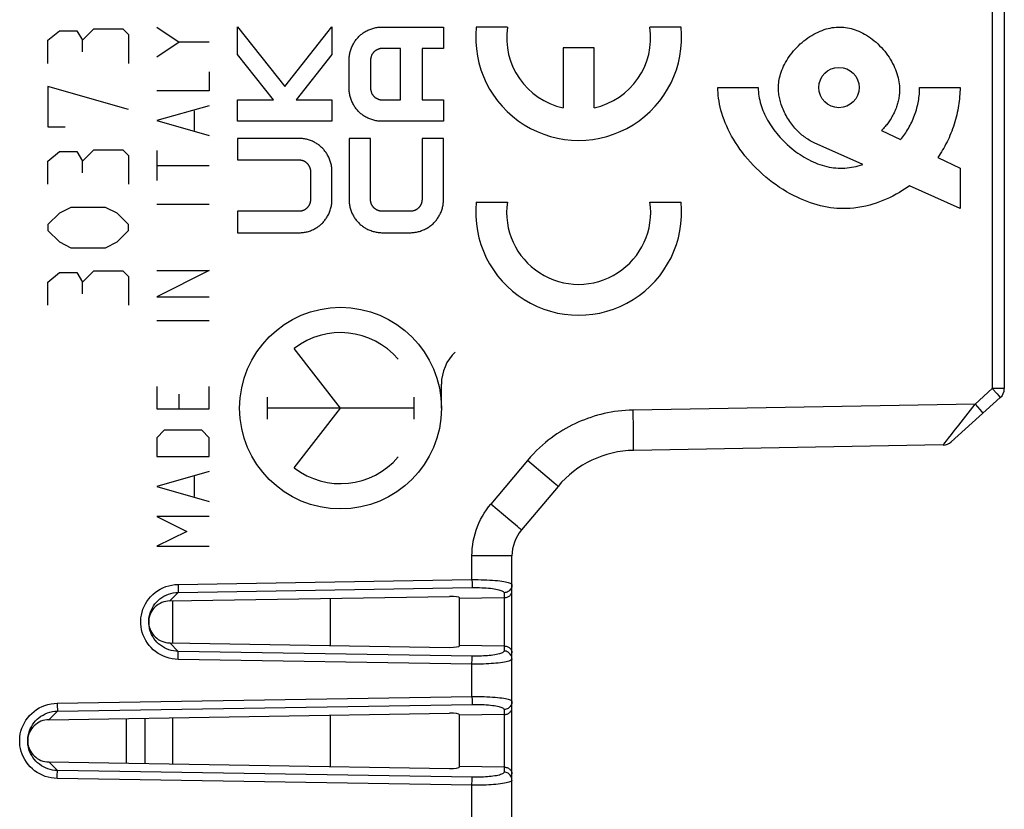
# Model space of a CAD drawing. Units: millimetres. Extents: x -65 to 75, y -26 to 48.
# Drawn here: x -49 to -24, y -3 to 16 of the extents above; entities that cross this region are included whole.
import ezdxf

# ---------------------------------------------------------------- set-up
doc = ezdxf.new("R2010")
doc.units = ezdxf.units.MM
doc.header["$LTSCALE"] = 16.335
doc.layers.get('0').update_dxf_attribs({"linetype": 'CONTINUOUS'})
doc.layers.add('ASSI', color=7, linetype='CONTINUOUS')
doc.layers.add('CURVE', color=7, linetype='CONTINUOUS')

msp = doc.modelspace()

# ---------------------------------------------------------------- linework, layer by layer
at = {"color": 7, "linetype": 'CONTINUOUS'}
for p, q in [((-44.702, 0.729), (-44.702, 1.771)), ((-40.802, 0.666), (-40.802, 1.834)), ((-45.402, -1.137), (-45.402, -2.263)), ((-44.702, -2.274), (-44.702, -1.126)), ((-40.802, -2.337), (-40.802, -1.063))]:
    msp.add_line(p, q, dxfattribs=at)
at = {"color": 250, "linetype": 'CONTINUOUS'}
msp.add_line((-45.861, -1.144), (-45.861, -2.256), dxfattribs=at)
at = {"layer": 'ASSI', "color": 250, "linetype": 'CONTINUOUS'}
for p, q in [((-24.4, 16.426), (-24.4, 7.034)), ((-24.825, 6.65), (-24.4, 7.034)), ((-24.102, 7.034), (-24.4, 7.034)), ((-24.4, 7.034), (-24.283, 6.903)), ((-24.283, 6.903), (-24.239, 6.854)), ((-24.825, 6.65), (-33.299, 6.502)), ((-25.231, 6.129), (-24.825, 6.65)), ((-24.825, 6.65), (-24.708, 6.52)), ((-33.291, 6.003), (-33.299, 6.502)), ((-24.708, 6.52), (-24.665, 6.47)), ((-33.288, 5.737), (-33.291, 6.003)), ((-25.482, 5.807), (-25.414, 5.894)), ((-33.288, 5.637), (-33.288, 5.737)), ((-35.919, 5.253), (-36.826, 4.172)), ((-35.43, 4.841), (-35.919, 5.253)), ((-35.261, 4.697), (-35.43, 4.841)), ((-36.352, 3.772), (-36.826, 4.172)), ((-36.169, 3.616), (-36.352, 3.772)), ((-37.294, 2.297), (-37.294, 2.886)), ((-36.302, 2.886), (-37.294, 2.886)), ((-44.574, 2.179), (-37.294, 2.297)), ((-37.294, 2.297), (-37.292, 2.207)), ((-37.292, 2.207), (-37.292, 2.151)), ((-44.784, 1.77), (-44.572, 1.982)), ((-44.574, 2.179), (-44.572, 2.089)), ((-44.572, 1.982), (-37.292, 2.1)), ((-44.572, 2.089), (-44.572, 2.034)), ((-36.499, 1.973), (-36.499, 0.527)), ((-44.784, 0.73), (-44.572, 0.518)), ((-37.292, 0.4), (-44.572, 0.518)), ((-44.572, 0.481), (-44.572, 0.505)), ((-37.294, 0.203), (-44.574, 0.321)), ((-44.572, 0.431), (-44.572, 0.481)), ((-37.292, 0.364), (-37.292, 0.387)), ((-37.292, 0.313), (-37.292, 0.364)), ((-37.294, -0.6), (-37.294, 0.203)), ((-47.569, -0.766), (-37.294, -0.6)), ((-37.294, -0.6), (-37.292, -0.69)), ((-37.292, -0.69), (-37.292, -0.745)), ((-47.779, -1.176), (-47.567, -0.963)), ((-47.569, -0.766), (-47.568, -0.856)), ((-47.568, -0.856), (-47.567, -0.912)), ((-47.567, -0.963), (-37.292, -0.797)), ((-36.499, -0.924), (-36.499, -2.476)), ((-47.779, -2.224), (-47.567, -2.437)), ((-37.292, -2.603), (-47.567, -2.437)), ((-37.294, -2.8), (-47.569, -2.634)), ((-47.568, -2.524), (-47.567, -2.473)), ((-47.567, -2.473), (-47.567, -2.45)), ((-37.292, -2.64), (-37.292, -2.616)), ((-37.292, -2.69), (-37.292, -2.64)), ((-37.294, -3.6), (-37.294, -2.8))]:
    msp.add_line(p, q, dxfattribs=at)
at = {"layer": 'ASSI', "color": 7, "linetype": 'CONTINUOUS'}
for p, q in [((-24.102, 16.416), (-24.102, 7.034)), ((-25.42, 5.714), (-24.202, 6.811)), ((-25.616, 5.637), (-33.29, 5.503)), ((-35.161, 4.61), (-36.069, 3.529)), ((-36.302, -18.089), (-36.302, 2.886)), ((-44.784, 1.77), (-37.85, 1.882)), ((-36.499, 1.849), (-37.602, 1.833)), ((-37.602, 0.658), (-37.602, 1.842)), ((-45.297, 1.323), (-45.302, 1.275)), ((-45.302, 1.275), (-45.302, 1.226)), ((-45.302, 1.226), (-45.297, 1.178)), ((-44.784, 0.73), (-37.85, 0.618)), ((-36.499, 0.651), (-37.602, 0.667)), ((-47.779, -1.176), (-37.85, -1.015)), ((-36.499, -1.048), (-37.602, -1.064)), ((-37.602, -2.345), (-37.602, -1.055)), ((-48.297, -1.626), (-48.302, -1.675)), ((-48.302, -1.675), (-48.302, -1.724)), ((-48.302, -1.724), (-48.297, -1.773)), ((-47.779, -2.224), (-37.85, -2.385)), ((-36.499, -2.352), (-37.602, -2.336))]:
    msp.add_line(p, q, dxfattribs=at)
at = {"layer": 'ASSI', "color": 250, "linetype": 'CONTINUOUS'}
for points in [[(-24.239, 6.854), (-24.218, 6.83), (-24.211, 6.822), (-24.206, 6.816), (-24.203, 6.812), (-24.202, 6.811)], [(-33.299, 6.502), (-33.395, 6.499), (-33.489, 6.494), (-33.581, 6.486), (-33.672, 6.476), (-33.76, 6.464), (-33.847, 6.449), (-33.934, 6.433), (-34.019, 6.415), (-34.103, 6.394), (-34.186, 6.372), (-34.268, 6.348), (-34.35, 6.322), (-34.43, 6.294), (-34.509, 6.264), (-34.587, 6.232), (-34.665, 6.199), (-34.742, 6.163), (-34.818, 6.126), (-34.893, 6.087), (-34.968, 6.045), (-35.042, 6.002), (-35.115, 5.957), (-35.187, 5.91), (-35.259, 5.86), (-35.331, 5.808), (-35.403, 5.753), (-35.475, 5.694), (-35.548, 5.632), (-35.621, 5.566), (-35.695, 5.496), (-35.769, 5.42), (-35.843, 5.339), (-35.919, 5.253)], [(-24.665, 6.47), (-24.644, 6.447), (-24.637, 6.439), (-24.631, 6.432), (-24.628, 6.429), (-24.627, 6.427)], [(-25.414, 5.894), (-25.341, 5.988), (-25.303, 6.036), (-25.231, 6.129)], [(-33.29, 5.503), (-33.289, 5.506), (-33.289, 5.518), (-33.288, 5.537), (-33.288, 5.563), (-33.288, 5.637)], [(-25.616, 5.637), (-25.614, 5.638), (-25.602, 5.654)], [(-25.602, 5.654), (-25.591, 5.668), (-25.577, 5.686)], [(-25.577, 5.686), (-25.537, 5.736), (-25.482, 5.807)], [(-35.161, 4.61), (-35.164, 4.613), (-35.172, 4.62), (-35.186, 4.633), (-35.206, 4.65), (-35.261, 4.697)], [(-37.294, 2.886), (-37.292, 2.978), (-37.285, 3.069), (-37.275, 3.161), (-37.26, 3.253), (-37.24, 3.344), (-37.217, 3.435), (-37.189, 3.525), (-37.156, 3.614), (-37.12, 3.701), (-37.08, 3.786), (-37.036, 3.869), (-36.988, 3.949), (-36.937, 4.026), (-36.883, 4.1), (-36.826, 4.172)], [(-36.069, 3.529), (-36.07, 3.531), (-36.076, 3.537), (-36.087, 3.546), (-36.101, 3.558), (-36.12, 3.574), (-36.169, 3.616)], [(-37.294, 2.297), (-37.217, 2.297), (-37.141, 2.297), (-37.066, 2.296), (-36.993, 2.294), (-36.921, 2.291), (-36.852, 2.288), (-36.785, 2.284), (-36.721, 2.279), (-36.661, 2.273), (-36.604, 2.266), (-36.551, 2.259), (-36.504, 2.252), (-36.463, 2.244), (-36.427, 2.236), (-36.396, 2.228), (-36.369, 2.219), (-36.347, 2.211), (-36.328, 2.201), (-36.314, 2.191), (-36.306, 2.181), (-36.302, 2.17)], [(-44.574, 0.321), (-44.65, 0.326), (-44.725, 0.336), (-44.798, 0.351), (-44.87, 0.373), (-44.94, 0.4), (-45.007, 0.433), (-45.071, 0.47), (-45.132, 0.513), (-45.189, 0.56), (-45.242, 0.611), (-45.291, 0.666), (-45.335, 0.724), (-45.375, 0.786), (-45.409, 0.851), (-45.438, 0.918), (-45.462, 0.987), (-45.48, 1.058), (-45.493, 1.13), (-45.499, 1.202), (-45.5, 1.275), (-45.495, 1.348), (-45.485, 1.42), (-45.468, 1.492), (-45.446, 1.562), (-45.418, 1.63), (-45.385, 1.696), (-45.347, 1.759), (-45.304, 1.819), (-45.255, 1.875), (-45.203, 1.928), (-45.146, 1.976), (-45.084, 2.021), (-45.019, 2.06), (-44.95, 2.095), (-44.878, 2.124), (-44.804, 2.147), (-44.728, 2.164), (-44.652, 2.174), (-44.574, 2.179)], [(-45.287, 1.4), (-45.277, 1.439), (-45.26, 1.494), (-45.238, 1.547), (-45.212, 1.599), (-45.182, 1.648), (-45.148, 1.695), (-45.11, 1.74), (-45.069, 1.781), (-45.024, 1.82), (-44.976, 1.855), (-44.925, 1.886), (-44.87, 1.914), (-44.813, 1.937), (-44.754, 1.956), (-44.694, 1.969), (-44.633, 1.978), (-44.572, 1.982)], [(-44.572, 2.034), (-44.572, 2.006), (-44.572, 1.995), (-44.572, 1.987), (-44.572, 1.982)], [(-37.292, 2.151), (-37.292, 2.124), (-37.292, 2.113), (-37.292, 2.105), (-37.292, 2.1)], [(-37.292, 2.1), (-37.23, 2.1), (-37.169, 2.1), (-37.11, 2.099), (-37.051, 2.097), (-36.994, 2.095), (-36.939, 2.091), (-36.885, 2.087), (-36.834, 2.082), (-36.785, 2.076), (-36.74, 2.07), (-36.698, 2.062), (-36.66, 2.055), (-36.627, 2.047), (-36.599, 2.039), (-36.574, 2.031), (-36.552, 2.023), (-36.534, 2.014), (-36.52, 2.004), (-36.509, 1.994), (-36.502, 1.984), (-36.499, 1.973)], [(-36.302, 2.17), (-36.304, 2.144), (-36.309, 2.119), (-36.317, 2.095), (-36.329, 2.072), (-36.343, 2.051), (-36.36, 2.032), (-36.379, 2.015), (-36.4, 2), (-36.424, 1.989), (-36.448, 1.98), (-36.473, 1.975), (-36.499, 1.973)], [(-44.572, 0.518), (-44.632, 0.522), (-44.692, 0.53), (-44.75, 0.543), (-44.807, 0.561), (-44.862, 0.582), (-44.914, 0.608), (-44.965, 0.638), (-45.013, 0.672), (-45.058, 0.709), (-45.1, 0.749), (-45.138, 0.792), (-45.173, 0.839), (-45.204, 0.887), (-45.231, 0.938), (-45.254, 0.99), (-45.272, 1.044), (-45.284, 1.086)], [(-44.572, 0.505), (-44.572, 0.513), (-44.572, 0.518)], [(-36.499, 0.527), (-36.502, 0.516), (-36.509, 0.505), (-36.521, 0.495), (-36.538, 0.484), (-36.559, 0.474), (-36.585, 0.465), (-36.615, 0.456), (-36.65, 0.447), (-36.687, 0.44), (-36.728, 0.432), (-36.773, 0.426), (-36.818, 0.42), (-36.864, 0.415), (-36.911, 0.411), (-36.96, 0.407), (-37.009, 0.405), (-37.06, 0.402), (-37.113, 0.401), (-37.17, 0.4), (-37.23, 0.4), (-37.292, 0.4)], [(-36.302, 0.33), (-36.304, 0.356), (-36.309, 0.381), (-36.317, 0.405), (-36.329, 0.428), (-36.343, 0.449), (-36.36, 0.468), (-36.379, 0.485), (-36.4, 0.5), (-36.424, 0.511), (-36.448, 0.52), (-36.473, 0.525), (-36.499, 0.527)], [(-44.574, 0.321), (-44.573, 0.344), (-44.572, 0.431)], [(-36.302, 0.33), (-36.306, 0.319), (-36.315, 0.308), (-36.33, 0.298), (-36.351, 0.287), (-36.378, 0.277), (-36.41, 0.268), (-36.448, 0.259), (-36.49, 0.25), (-36.538, 0.243), (-36.589, 0.235), (-36.644, 0.229), (-36.702, 0.223), (-36.759, 0.218), (-36.818, 0.214), (-36.879, 0.211), (-36.94, 0.208), (-37.004, 0.205), (-37.07, 0.204), (-37.142, 0.203), (-37.216, 0.203), (-37.294, 0.203)], [(-37.294, 0.203), (-37.293, 0.226), (-37.292, 0.313)], [(-37.292, 0.387), (-37.292, 0.395), (-37.292, 0.4)], [(-37.294, -0.6), (-37.217, -0.599), (-37.141, -0.6), (-37.066, -0.601), (-36.993, -0.603), (-36.921, -0.605), (-36.852, -0.609), (-36.785, -0.613), (-36.721, -0.618), (-36.661, -0.624), (-36.604, -0.63), (-36.551, -0.637), (-36.504, -0.645), (-36.463, -0.653), (-36.427, -0.661), (-36.396, -0.669), (-36.369, -0.677), (-36.347, -0.686), (-36.328, -0.695), (-36.314, -0.705), (-36.306, -0.716), (-36.302, -0.727)], [(-36.302, -0.727), (-36.304, -0.752), (-36.309, -0.777), (-36.317, -0.802), (-36.329, -0.824), (-36.343, -0.846), (-36.36, -0.865), (-36.379, -0.882), (-36.4, -0.896), (-36.424, -0.908), (-36.448, -0.916), (-36.473, -0.922), (-36.499, -0.924)], [(-47.569, -2.634), (-47.646, -2.629), (-47.721, -2.619), (-47.795, -2.603), (-47.867, -2.581), (-47.937, -2.554), (-48.004, -2.521), (-48.068, -2.484), (-48.13, -2.441), (-48.187, -2.394), (-48.241, -2.343), (-48.29, -2.287), (-48.335, -2.228), (-48.374, -2.166), (-48.409, -2.101), (-48.438, -2.034), (-48.462, -1.964), (-48.48, -1.893), (-48.493, -1.821), (-48.499, -1.748), (-48.5, -1.674), (-48.495, -1.601), (-48.485, -1.529), (-48.468, -1.457), (-48.446, -1.386), (-48.418, -1.318), (-48.384, -1.252), (-48.346, -1.188), (-48.302, -1.128), (-48.254, -1.071), (-48.201, -1.019), (-48.144, -0.97), (-48.082, -0.925), (-48.017, -0.885), (-47.947, -0.851), (-47.874, -0.822), (-47.8, -0.798), (-47.724, -0.782), (-47.648, -0.771), (-47.569, -0.766)], [(-48.286, -1.549), (-48.277, -1.51), (-48.259, -1.454), (-48.238, -1.401), (-48.211, -1.349), (-48.181, -1.299), (-48.147, -1.252), (-48.109, -1.207), (-48.067, -1.165), (-48.022, -1.127), (-47.974, -1.091), (-47.922, -1.06), (-47.867, -1.032), (-47.81, -1.009), (-47.751, -0.99), (-47.69, -0.976), (-47.629, -0.967), (-47.567, -0.963)], [(-47.567, -0.912), (-47.567, -0.939), (-47.567, -0.95), (-47.567, -0.958), (-47.567, -0.963)], [(-37.292, -0.745), (-37.292, -0.773), (-37.292, -0.784), (-37.292, -0.792), (-37.292, -0.797)], [(-37.292, -0.797), (-37.23, -0.796), (-37.169, -0.797), (-37.11, -0.798), (-37.051, -0.8), (-36.994, -0.802), (-36.939, -0.806), (-36.885, -0.81), (-36.834, -0.815), (-36.785, -0.821), (-36.74, -0.827), (-36.698, -0.834), (-36.66, -0.842), (-36.627, -0.849), (-36.599, -0.857), (-36.574, -0.866), (-36.552, -0.874), (-36.534, -0.883), (-36.52, -0.892), (-36.509, -0.902), (-36.502, -0.913), (-36.499, -0.924)], [(-47.567, -2.437), (-47.628, -2.433), (-47.688, -2.424), (-47.746, -2.411), (-47.804, -2.394), (-47.859, -2.372), (-47.912, -2.346), (-47.963, -2.316), (-48.011, -2.282), (-48.057, -2.245), (-48.099, -2.204), (-48.137, -2.16), (-48.172, -2.114), (-48.203, -2.065), (-48.231, -2.014), (-48.254, -1.961), (-48.272, -1.907), (-48.283, -1.865)], [(-47.567, -2.45), (-47.567, -2.442), (-47.567, -2.437)], [(-47.569, -2.634), (-47.569, -2.611), (-47.568, -2.524)], [(-36.302, -2.673), (-36.306, -2.684), (-36.315, -2.695), (-36.33, -2.706), (-36.351, -2.716), (-36.378, -2.726), (-36.41, -2.735), (-36.448, -2.744), (-36.49, -2.753), (-36.538, -2.761), (-36.589, -2.768), (-36.644, -2.774), (-36.702, -2.78), (-36.759, -2.785), (-36.818, -2.789), (-36.879, -2.793), (-36.94, -2.796), (-37.004, -2.798), (-37.07, -2.799), (-37.142, -2.8), (-37.216, -2.8), (-37.294, -2.8)], [(-36.499, -2.476), (-36.502, -2.487), (-36.509, -2.498), (-36.521, -2.509), (-36.538, -2.519), (-36.559, -2.529), (-36.585, -2.538), (-36.615, -2.547), (-36.65, -2.556), (-36.687, -2.564), (-36.728, -2.571), (-36.773, -2.577), (-36.818, -2.583), (-36.864, -2.588), (-36.911, -2.592), (-36.96, -2.596), (-37.009, -2.599), (-37.06, -2.601), (-37.113, -2.602), (-37.17, -2.603), (-37.23, -2.604), (-37.292, -2.603)], [(-37.292, -2.616), (-37.292, -2.608), (-37.292, -2.603)], [(-36.302, -2.673), (-36.304, -2.648), (-36.309, -2.623), (-36.317, -2.598), (-36.329, -2.576), (-36.343, -2.554), (-36.36, -2.535), (-36.379, -2.518), (-36.4, -2.504), (-36.424, -2.492), (-36.448, -2.484), (-36.473, -2.478), (-36.499, -2.476)], [(-37.294, -2.8), (-37.293, -2.777), (-37.292, -2.69)]]:
    msp.add_lwpolyline(points, dxfattribs=at)
at = {"layer": 'ASSI', "color": 7, "linetype": 'CONTINUOUS'}
for points in [[(-36.499, 1.849), (-36.48, 1.85), (-36.462, 1.852), (-36.443, 1.856), (-36.425, 1.862), (-36.407, 1.869), (-36.39, 1.878), (-36.374, 1.888), (-36.359, 1.9), (-36.345, 1.913), (-36.333, 1.927), (-36.323, 1.943), (-36.314, 1.96), (-36.308, 1.978), (-36.304, 1.997), (-36.302, 2.017)], [(-44.784, 1.77), (-44.834, 1.767), (-44.883, 1.759), (-44.93, 1.747), (-44.977, 1.73), (-45.022, 1.709), (-45.065, 1.684), (-45.105, 1.655), (-45.143, 1.622), (-45.177, 1.587), (-45.207, 1.548), (-45.234, 1.507), (-45.256, 1.464), (-45.274, 1.418), (-45.288, 1.371), (-45.297, 1.323)], [(-45.284, 1.086), (-45.287, 1.1), (-45.296, 1.156), (-45.302, 1.213), (-45.302, 1.27), (-45.298, 1.327), (-45.29, 1.383), (-45.287, 1.4)], [(-45.297, 1.178), (-45.288, 1.13), (-45.274, 1.083), (-45.256, 1.037), (-45.234, 0.994), (-45.208, 0.952), (-45.177, 0.914), (-45.143, 0.878), (-45.106, 0.845), (-45.066, 0.816), (-45.023, 0.791), (-44.978, 0.77), (-44.931, 0.753), (-44.883, 0.741), (-44.834, 0.734), (-44.784, 0.73)], [(-36.499, 0.651), (-36.48, 0.65), (-36.462, 0.648), (-36.443, 0.644), (-36.425, 0.638), (-36.407, 0.631), (-36.39, 0.622), (-36.374, 0.612), (-36.359, 0.6), (-36.345, 0.587), (-36.333, 0.573), (-36.323, 0.557), (-36.314, 0.54), (-36.308, 0.522), (-36.304, 0.503), (-36.302, 0.483)], [(-36.499, -1.048), (-36.48, -1.047), (-36.462, -1.045), (-36.443, -1.041), (-36.425, -1.035), (-36.407, -1.028), (-36.39, -1.019), (-36.374, -1.009), (-36.359, -0.997), (-36.345, -0.984), (-36.333, -0.97), (-36.323, -0.954), (-36.314, -0.937), (-36.308, -0.919), (-36.304, -0.9), (-36.302, -0.88)], [(-47.779, -1.176), (-47.83, -1.179), (-47.879, -1.187), (-47.927, -1.199), (-47.974, -1.215), (-48.02, -1.237), (-48.063, -1.262), (-48.103, -1.291), (-48.141, -1.324), (-48.176, -1.36), (-48.206, -1.399), (-48.233, -1.441), (-48.255, -1.484), (-48.274, -1.53), (-48.288, -1.578), (-48.297, -1.626)], [(-48.283, -1.865), (-48.286, -1.851), (-48.296, -1.795), (-48.302, -1.737), (-48.302, -1.68), (-48.298, -1.623), (-48.29, -1.566), (-48.286, -1.549)], [(-48.297, -1.773), (-48.288, -1.821), (-48.274, -1.869), (-48.256, -1.915), (-48.233, -1.958), (-48.207, -2), (-48.176, -2.039), (-48.142, -2.075), (-48.104, -2.108), (-48.064, -2.138), (-48.02, -2.163), (-47.975, -2.184), (-47.928, -2.201), (-47.879, -2.213), (-47.83, -2.221), (-47.779, -2.224)], [(-36.499, -2.352), (-36.48, -2.353), (-36.462, -2.355), (-36.443, -2.359), (-36.425, -2.365), (-36.407, -2.372), (-36.39, -2.381), (-36.374, -2.391), (-36.359, -2.403), (-36.345, -2.416), (-36.333, -2.43), (-36.323, -2.446), (-36.314, -2.463), (-36.308, -2.481), (-36.304, -2.5), (-36.302, -2.52)]]:
    msp.add_lwpolyline(points, dxfattribs=at)
for centre, radius, start, end in [((-24.402, 7.034), 0.3, 312, 360), ((-25.621, 5.936), 0.3, 271, 312), ((-33.246, 3.003), 2.5, 91, 140), ((-35.302, 2.886), 1, 140, 180)]:
    msp.add_arc(centre, radius, start, end, dxfattribs=at)
for centre, major_axis, start_param, end_param in [((-37.852, 1.838), (0.25, 0.005), -0.003224, 1.558845), ((-37.852, 0.662), (0.25, -0.005), -1.558845, 0.003224), ((-37.852, -1.059), (0.25, 0.005), -0.003224, 1.558845), ((-37.852, -2.341), (0.25, -0.005), -1.558845, 0.003224)]:
    msp.add_ellipse(centre, major_axis=major_axis, ratio=0.17627, start_param=start_param, end_param=end_param, dxfattribs=at)
at = {"layer": 'CURVE', "color": 250, "linetype": 'CONTINUOUS'}
for p, q in [((-47.802, 15.671), (-47.517, 15.91)), ((-47.517, 15.91), (-47.088, 15.91)), ((-47.088, 15.91), (-46.945, 15.671)), ((-46.945, 15.671), (-46.66, 15.957)), ((-46.66, 15.957), (-45.945, 15.957)), ((-45.945, 15.957), (-45.802, 15.814)), ((-45.102, 16), (-44.545, 15.629)), ((-43.1, 15.318), (-43.1, 16.005)), ((-43.1, 16.005), (-41.934, 14.523)), ((-41.934, 14.523), (-40.762, 16.002)), ((-40.762, 16.002), (-40.762, 15.318)), ((-39.529, 16), (-38, 16)), ((-38, 16), (-38, 15.469)), ((-36.417, 15.995), (-37.187, 15.995)), ((-32.113, 15.995), (-32.883, 15.995)), ((-47.802, 15.1), (-47.802, 15.671)), ((-46.945, 15.386), (-46.945, 15.671)), ((-45.802, 15.814), (-45.802, 15.1)), ((-44.545, 15.629), (-45.102, 15.257)), ((-43.802, 15.629), (-44.545, 15.629)), ((-39.062, 15.469), (-39.522, 15.469)), ((-39.062, 14.194), (-39.062, 15.469)), ((-38.531, 15.469), (-38.531, 14.194)), ((-38, 15.469), (-38.531, 15.469)), ((-35.032, 15.485), (-35.032, 13.997)), ((-34.267, 15.485), (-35.032, 15.485)), ((-34.267, 13.997), (-34.267, 15.485)), ((-42.215, 14.194), (-43.1, 15.318)), ((-40.762, 15.318), (-41.653, 14.194)), ((-40.337, 14.482), (-40.337, 15.181)), ((-39.806, 15.174), (-39.806, 14.489)), ((-43.802, 14.886), (-43.802, 14.421)), ((-47.802, 14.529), (-47.802, 13.529)), ((-45.802, 13.957), (-47.802, 14.529)), ((-43.802, 14.421), (-45.102, 14.421)), ((-31.2, 14.5), (-30.2, 14.5)), ((-26.2, 14.5), (-25.2, 14.5)), ((-43.1, 13.662), (-43.1, 14.194)), ((-43.1, 14.194), (-42.215, 14.194)), ((-41.653, 14.194), (-40.762, 14.194)), ((-40.762, 14.194), (-40.762, 13.662)), ((-39.522, 14.194), (-39.062, 14.194)), ((-38.531, 14.194), (-38, 14.194)), ((-38, 14.194), (-38, 13.662)), ((-43.802, 14.05), (-45.102, 13.679)), ((-44.174, 13.926), (-44.174, 13.431)), ((-45.102, 13.679), (-43.802, 13.307)), ((-47.802, 13.529), (-47.374, 13.529)), ((-40.762, 13.662), (-43.1, 13.662)), ((-38, 13.662), (-39.529, 13.662)), ((-27.142, 13.436), (-26.672, 13.21)), ((-43.1, 13.238), (-43.1, 12.706)), ((-41.571, 13.238), (-43.1, 13.238)), ((-40.337, 13.238), (-40.337, 11.708)), ((-39.806, 13.238), (-40.337, 13.238)), ((-39.806, 11.715), (-39.806, 13.238)), ((-38.531, 13.238), (-38.531, 11.715)), ((-38, 13.238), (-38.531, 13.238)), ((-38, 11.708), (-38, 13.238)), ((-46.945, 12.671), (-46.66, 12.957)), ((-46.66, 12.957), (-45.945, 12.957)), ((-45.945, 12.957), (-45.802, 12.814)), ((-45.102, 12.936), (-45.102, 12.193)), ((-27.611, 12.588), (-28.816, 13.132)), ((-47.802, 12.671), (-47.517, 12.91)), ((-47.517, 12.91), (-47.088, 12.91)), ((-47.088, 12.91), (-46.945, 12.671)), ((-45.802, 12.814), (-45.802, 12.1)), ((-43.1, 12.706), (-41.578, 12.706)), ((-25.751, 12.766), (-25.2, 12.5)), ((-47.802, 12.1), (-47.802, 12.671)), ((-46.945, 12.386), (-46.945, 12.671)), ((-45.102, 12.564), (-43.802, 12.564)), ((-25.2, 12.5), (-25.2, 11.5)), ((-41.294, 12.411), (-41.294, 11.726)), ((-40.762, 11.719), (-40.762, 12.418)), ((-25.2, 11.5), (-26.449, 12.064)), ((-47.231, 11.529), (-47.517, 11.386)), ((-46.374, 11.529), (-47.231, 11.529)), ((-46.088, 11.386), (-46.374, 11.529)), ((-45.102, 11.605), (-43.802, 11.605)), ((-37.187, 11.66), (-36.417, 11.66)), ((-32.883, 11.66), (-32.113, 11.66)), ((-47.517, 11.386), (-47.802, 11.1)), ((-45.802, 11.1), (-46.088, 11.386)), ((-43.1, 11.431), (-43.1, 10.9)), ((-41.578, 11.431), (-43.1, 11.431)), ((-38.826, 11.431), (-39.511, 11.431)), ((-47.802, 11.1), (-47.802, 10.957)), ((-45.802, 10.957), (-45.802, 11.1)), ((-47.802, 10.957), (-47.517, 10.671)), ((-46.088, 10.671), (-45.802, 10.957)), ((-43.1, 10.9), (-41.571, 10.9)), ((-39.511, 10.9), (-38.826, 10.9)), ((-47.517, 10.671), (-47.231, 10.529)), ((-47.231, 10.529), (-46.374, 10.529)), ((-46.374, 10.529), (-46.088, 10.671)), ((-47.802, 9.671), (-47.517, 9.91)), ((-47.517, 9.91), (-47.088, 9.91)), ((-47.088, 9.91), (-46.945, 9.671)), ((-46.945, 9.671), (-46.66, 9.957)), ((-46.66, 9.957), (-45.945, 9.957)), ((-45.945, 9.957), (-45.802, 9.814)), ((-45.802, 9.814), (-45.802, 9.1)), ((-43.802, 9.964), (-45.102, 9.314)), ((-45.102, 9.964), (-43.802, 9.964)), ((-47.802, 9.1), (-47.802, 9.671)), ((-46.945, 9.386), (-46.945, 9.671)), ((-45.102, 9.314), (-43.802, 9.314)), ((-45.102, 8.726), (-43.802, 8.726)), ((-40.55, 6.55), (-41.698, 8.029)), ((-45.102, 7.086), (-45.102, 6.529)), ((-43.802, 6.529), (-43.802, 7.086)), ((-38.05, 6.55), (-38.05, 7.145)), ((-44.545, 6.529), (-44.545, 6.9)), ((-42.367, 6.825), (-42.367, 6.275)), ((-38.733, 6.825), (-38.733, 6.275)), ((-45.102, 6.529), (-43.802, 6.529)), ((-38.733, 6.55), (-42.367, 6.55)), ((-41.698, 5.071), (-40.55, 6.55)), ((-44.917, 6.002), (-45.102, 5.817)), ((-43.988, 6.002), (-44.917, 6.002)), ((-43.802, 5.817), (-43.988, 6.002)), ((-45.102, 5.817), (-45.102, 5.352)), ((-43.802, 5.352), (-43.802, 5.817)), ((-45.102, 5.352), (-43.802, 5.352)), ((-43.802, 4.981), (-45.102, 4.61)), ((-44.174, 4.857), (-44.174, 4.362)), ((-45.102, 4.61), (-43.802, 4.238)), ((-45.102, 3.867), (-44.36, 3.495)), ((-43.802, 3.867), (-45.102, 3.867)), ((-44.36, 3.495), (-45.102, 3.124)), ((-45.102, 3.124), (-43.802, 3.124))]:
    msp.add_line(p, q, dxfattribs=at)
for points in [[(-40.337, 15.181), (-40.337, 15.207), (-40.336, 15.232), (-40.334, 15.258), (-40.331, 15.283), (-40.327, 15.309), (-40.322, 15.335), (-40.317, 15.36), (-40.311, 15.386), (-40.303, 15.411), (-40.295, 15.437), (-40.287, 15.462), (-40.277, 15.488), (-40.267, 15.513), (-40.255, 15.537), (-40.243, 15.562), (-40.23, 15.586), (-40.218, 15.607), (-40.205, 15.628), (-40.192, 15.648), (-40.178, 15.668), (-40.163, 15.688), (-40.148, 15.707), (-40.132, 15.726), (-40.115, 15.744), (-40.098, 15.762), (-40.081, 15.779), (-40.063, 15.795), (-40.044, 15.811), (-40.025, 15.826), (-40.006, 15.841), (-39.986, 15.855), (-39.966, 15.869), (-39.945, 15.881), (-39.924, 15.894), (-39.9, 15.906), (-39.876, 15.919), (-39.852, 15.93), (-39.828, 15.94), (-39.803, 15.95), (-39.778, 15.959), (-39.753, 15.966), (-39.728, 15.974), (-39.703, 15.98), (-39.678, 15.985), (-39.653, 15.99), (-39.628, 15.993), (-39.603, 15.996), (-39.579, 15.998), (-39.554, 16), (-39.529, 16)], [(-29.7, 14.5), (-29.699, 14.538), (-29.697, 14.576), (-29.693, 14.616), (-29.688, 14.657), (-29.681, 14.699), (-29.672, 14.743), (-29.66, 14.788), (-29.647, 14.835), (-29.631, 14.882), (-29.614, 14.93), (-29.594, 14.978), (-29.572, 15.027), (-29.548, 15.075), (-29.522, 15.124), (-29.494, 15.172), (-29.464, 15.22), (-29.432, 15.268), (-29.398, 15.315), (-29.362, 15.362), (-29.324, 15.407), (-29.285, 15.452), (-29.244, 15.496), (-29.202, 15.538), (-29.158, 15.58), (-29.113, 15.62), (-29.066, 15.658), (-29.019, 15.695), (-28.97, 15.73), (-28.921, 15.763), (-28.871, 15.794), (-28.821, 15.824), (-28.77, 15.85), (-28.719, 15.875), (-28.668, 15.898), (-28.617, 15.918), (-28.566, 15.936), (-28.516, 15.952), (-28.467, 15.965), (-28.418, 15.976), (-28.369, 15.985), (-28.321, 15.992), (-28.272, 15.997), (-28.225, 15.999), (-28.177, 16), (-28.13, 15.998), (-28.083, 15.995), (-28.036, 15.989), (-27.989, 15.982), (-27.942, 15.972), (-27.895, 15.961), (-27.848, 15.947), (-27.801, 15.932), (-27.753, 15.914), (-27.706, 15.895), (-27.658, 15.873), (-27.611, 15.85), (-27.563, 15.824), (-27.516, 15.796), (-27.468, 15.766), (-27.421, 15.733), (-27.374, 15.698), (-27.327, 15.661), (-27.281, 15.622), (-27.236, 15.581), (-27.191, 15.538), (-27.148, 15.493), (-27.107, 15.447), (-27.067, 15.399), (-27.029, 15.351), (-26.993, 15.302), (-26.959, 15.252), (-26.927, 15.201), (-26.897, 15.151), (-26.87, 15.1), (-26.844, 15.049), (-26.821, 14.998), (-26.8, 14.947), (-26.78, 14.896), (-26.763, 14.845), (-26.748, 14.794), (-26.735, 14.743), (-26.723, 14.692), (-26.714, 14.641), (-26.707, 14.591), (-26.702, 14.54), (-26.699, 14.489), (-26.699, 14.438)], [(-39.522, 15.469), (-39.53, 15.469), (-39.539, 15.468), (-39.547, 15.468), (-39.555, 15.467), (-39.563, 15.465), (-39.572, 15.464), (-39.58, 15.462), (-39.588, 15.46), (-39.596, 15.458), (-39.605, 15.455), (-39.613, 15.452), (-39.621, 15.449), (-39.63, 15.446), (-39.638, 15.442), (-39.646, 15.438), (-39.654, 15.434), (-39.662, 15.43), (-39.67, 15.425), (-39.677, 15.42), (-39.685, 15.415), (-39.691, 15.41), (-39.697, 15.405), (-39.703, 15.4), (-39.709, 15.395), (-39.715, 15.39), (-39.721, 15.384), (-39.726, 15.379), (-39.732, 15.373), (-39.737, 15.367), (-39.742, 15.361), (-39.746, 15.354), (-39.751, 15.348), (-39.756, 15.34), (-39.761, 15.332), (-39.766, 15.324), (-39.771, 15.316), (-39.775, 15.307), (-39.779, 15.299), (-39.783, 15.29), (-39.786, 15.282), (-39.789, 15.273), (-39.792, 15.264), (-39.795, 15.255), (-39.797, 15.246), (-39.799, 15.237), (-39.801, 15.228), (-39.803, 15.219), (-39.804, 15.21), (-39.805, 15.201), (-39.806, 15.192), (-39.806, 15.183), (-39.806, 15.174)], [(-39.529, 13.662), (-39.554, 13.663), (-39.579, 13.664), (-39.603, 13.666), (-39.628, 13.669), (-39.653, 13.673), (-39.678, 13.677), (-39.703, 13.683), (-39.728, 13.689), (-39.753, 13.696), (-39.778, 13.704), (-39.803, 13.713), (-39.828, 13.722), (-39.852, 13.733), (-39.876, 13.744), (-39.9, 13.756), (-39.924, 13.769), (-39.945, 13.781), (-39.966, 13.794), (-39.986, 13.807), (-40.006, 13.821), (-40.025, 13.836), (-40.044, 13.851), (-40.063, 13.867), (-40.081, 13.884), (-40.098, 13.901), (-40.115, 13.918), (-40.132, 13.937), (-40.148, 13.955), (-40.163, 13.975), (-40.178, 13.994), (-40.192, 14.014), (-40.205, 14.035), (-40.218, 14.055), (-40.23, 14.077), (-40.243, 14.101), (-40.255, 14.125), (-40.267, 14.15), (-40.277, 14.175), (-40.287, 14.2), (-40.295, 14.225), (-40.303, 14.251), (-40.311, 14.277), (-40.317, 14.302), (-40.322, 14.328), (-40.327, 14.354), (-40.331, 14.379), (-40.334, 14.405), (-40.336, 14.43), (-40.337, 14.456), (-40.337, 14.482)], [(-39.806, 14.489), (-39.806, 14.48), (-39.806, 14.47), (-39.805, 14.461), (-39.804, 14.452), (-39.803, 14.443), (-39.801, 14.434), (-39.799, 14.425), (-39.797, 14.416), (-39.795, 14.408), (-39.792, 14.399), (-39.789, 14.39), (-39.786, 14.381), (-39.783, 14.372), (-39.779, 14.364), (-39.775, 14.355), (-39.771, 14.347), (-39.766, 14.338), (-39.761, 14.33), (-39.756, 14.322), (-39.751, 14.315), (-39.746, 14.308), (-39.742, 14.302), (-39.737, 14.296), (-39.732, 14.29), (-39.726, 14.284), (-39.721, 14.278), (-39.715, 14.273), (-39.709, 14.267), (-39.703, 14.262), (-39.697, 14.257), (-39.691, 14.252), (-39.685, 14.248), (-39.677, 14.243), (-39.67, 14.238), (-39.662, 14.233), (-39.654, 14.228), (-39.646, 14.224), (-39.638, 14.22), (-39.63, 14.217), (-39.621, 14.213), (-39.613, 14.21), (-39.605, 14.207), (-39.596, 14.205), (-39.588, 14.202), (-39.58, 14.2), (-39.572, 14.199), (-39.563, 14.197), (-39.555, 14.196), (-39.547, 14.195), (-39.539, 14.194), (-39.53, 14.194), (-39.522, 14.194)], [(-26.449, 12.064), (-26.532, 12.006), (-26.615, 11.951), (-26.698, 11.901), (-26.782, 11.853), (-26.865, 11.809), (-26.947, 11.768), (-27.03, 11.73), (-27.112, 11.695), (-27.194, 11.664), (-27.275, 11.635), (-27.357, 11.609), (-27.438, 11.585), (-27.536, 11.561), (-27.633, 11.54), (-27.731, 11.524), (-27.828, 11.511), (-27.925, 11.503), (-28.006, 11.498), (-28.087, 11.497), (-28.168, 11.499), (-28.249, 11.503), (-28.33, 11.51), (-28.411, 11.521), (-28.492, 11.533), (-28.573, 11.549), (-28.655, 11.568), (-28.737, 11.589), (-28.819, 11.613), (-28.901, 11.64), (-28.985, 11.67), (-29.068, 11.703), (-29.153, 11.739), (-29.238, 11.778), (-29.323, 11.82), (-29.41, 11.866), (-29.496, 11.916), (-29.584, 11.969), (-29.671, 12.025), (-29.757, 12.085), (-29.843, 12.147), (-29.927, 12.212), (-30.011, 12.28), (-30.092, 12.351), (-30.171, 12.424), (-30.248, 12.498), (-30.323, 12.574), (-30.395, 12.652), (-30.464, 12.73), (-30.53, 12.81), (-30.592, 12.89), (-30.652, 12.971), (-30.709, 13.052), (-30.762, 13.134), (-30.812, 13.216), (-30.86, 13.297), (-30.903, 13.379), (-30.944, 13.461), (-30.982, 13.542), (-31.016, 13.623), (-31.048, 13.703), (-31.076, 13.782), (-31.101, 13.861), (-31.123, 13.939), (-31.142, 14.015), (-31.158, 14.089), (-31.172, 14.162), (-31.182, 14.233), (-31.19, 14.302), (-31.196, 14.369), (-31.199, 14.435), (-31.2, 14.5)], [(-30.2, 14.5), (-30.199, 14.446), (-30.195, 14.392), (-30.19, 14.339), (-30.183, 14.287), (-30.174, 14.235), (-30.163, 14.183), (-30.15, 14.132), (-30.136, 14.082), (-30.12, 14.032), (-30.103, 13.983), (-30.084, 13.934), (-30.064, 13.885), (-30.042, 13.836), (-30.019, 13.788), (-29.994, 13.74), (-29.968, 13.692), (-29.94, 13.644), (-29.911, 13.596), (-29.88, 13.549), (-29.848, 13.502), (-29.815, 13.455), (-29.78, 13.409), (-29.743, 13.363), (-29.706, 13.318), (-29.654, 13.258), (-29.599, 13.2), (-29.543, 13.143), (-29.484, 13.088), (-29.424, 13.034), (-29.362, 12.982), (-29.314, 12.944), (-29.265, 12.907), (-29.215, 12.872), (-29.164, 12.837), (-29.112, 12.804), (-29.059, 12.772), (-29.006, 12.741), (-28.951, 12.712), (-28.896, 12.684), (-28.841, 12.658), (-28.784, 12.634), (-28.728, 12.612), (-28.672, 12.591), (-28.615, 12.573), (-28.558, 12.556), (-28.501, 12.542), (-28.445, 12.529), (-28.388, 12.519), (-28.332, 12.511), (-28.276, 12.505), (-28.219, 12.501), (-28.163, 12.499), (-28.108, 12.5), (-28.052, 12.502), (-27.997, 12.507), (-27.941, 12.514), (-27.886, 12.522), (-27.831, 12.532), (-27.776, 12.544), (-27.721, 12.557), (-27.666, 12.572), (-27.611, 12.588)], [(-28.816, 13.132), (-28.849, 13.147), (-28.88, 13.163), (-28.912, 13.181), (-28.942, 13.198), (-28.973, 13.217), (-29.002, 13.237), (-29.032, 13.257), (-29.06, 13.278), (-29.088, 13.3), (-29.116, 13.323), (-29.143, 13.346), (-29.17, 13.37), (-29.201, 13.399), (-29.231, 13.429), (-29.261, 13.46), (-29.289, 13.492), (-29.317, 13.524), (-29.344, 13.557), (-29.37, 13.591), (-29.395, 13.626), (-29.42, 13.661), (-29.444, 13.696), (-29.466, 13.732), (-29.488, 13.769), (-29.509, 13.806), (-29.529, 13.844), (-29.548, 13.882), (-29.566, 13.921), (-29.583, 13.96), (-29.599, 14), (-29.615, 14.04), (-29.629, 14.08), (-29.639, 14.114), (-29.649, 14.148), (-29.659, 14.183), (-29.667, 14.217), (-29.674, 14.252), (-29.681, 14.287), (-29.687, 14.322), (-29.691, 14.358), (-29.695, 14.393), (-29.698, 14.429), (-29.699, 14.464), (-29.7, 14.5)], [(-26.699, 14.438), (-26.7, 14.407), (-26.701, 14.377), (-26.703, 14.346), (-26.706, 14.316), (-26.71, 14.286), (-26.714, 14.256), (-26.719, 14.226), (-26.725, 14.196), (-26.732, 14.166), (-26.739, 14.136), (-26.747, 14.106), (-26.755, 14.076), (-26.765, 14.047), (-26.774, 14.018), (-26.785, 13.988), (-26.796, 13.959), (-26.808, 13.93), (-26.821, 13.901), (-26.834, 13.873), (-26.848, 13.844), (-26.863, 13.816), (-26.878, 13.787), (-26.894, 13.759), (-26.91, 13.731), (-26.928, 13.703), (-26.944, 13.678), (-26.961, 13.653), (-26.979, 13.628), (-26.997, 13.604), (-27.016, 13.579), (-27.035, 13.555), (-27.055, 13.531), (-27.076, 13.507), (-27.097, 13.483), (-27.119, 13.46), (-27.142, 13.436)], [(-26.672, 13.21), (-26.645, 13.242), (-26.62, 13.274), (-26.595, 13.307), (-26.57, 13.342), (-26.546, 13.376), (-26.523, 13.412), (-26.5, 13.449), (-26.478, 13.486), (-26.456, 13.525), (-26.435, 13.564), (-26.415, 13.604), (-26.395, 13.645), (-26.377, 13.686), (-26.359, 13.728), (-26.341, 13.771), (-26.325, 13.814), (-26.31, 13.857), (-26.296, 13.901), (-26.282, 13.944), (-26.27, 13.988), (-26.258, 14.032), (-26.248, 14.076), (-26.239, 14.119), (-26.23, 14.163), (-26.223, 14.206), (-26.217, 14.249), (-26.212, 14.291), (-26.207, 14.333), (-26.204, 14.375), (-26.202, 14.417), (-26.2, 14.459), (-26.2, 14.5)], [(-25.2, 14.5), (-25.2, 14.444), (-25.202, 14.389), (-25.205, 14.333), (-25.209, 14.277), (-25.214, 14.221), (-25.22, 14.164), (-25.227, 14.108), (-25.235, 14.051), (-25.245, 13.993), (-25.256, 13.936), (-25.268, 13.878), (-25.281, 13.82), (-25.295, 13.762), (-25.31, 13.704), (-25.327, 13.647), (-25.345, 13.589), (-25.363, 13.532), (-25.383, 13.476), (-25.404, 13.42), (-25.426, 13.365), (-25.449, 13.31), (-25.472, 13.256), (-25.497, 13.203), (-25.522, 13.151), (-25.548, 13.1), (-25.575, 13.049), (-25.602, 13), (-25.63, 12.952), (-25.66, 12.904), (-25.689, 12.857), (-25.72, 12.811), (-25.751, 12.766)], [(-40.762, 12.418), (-40.763, 12.444), (-40.764, 12.47), (-40.766, 12.495), (-40.769, 12.521), (-40.773, 12.546), (-40.777, 12.572), (-40.783, 12.598), (-40.789, 12.623), (-40.796, 12.649), (-40.804, 12.675), (-40.813, 12.7), (-40.823, 12.725), (-40.833, 12.75), (-40.844, 12.775), (-40.857, 12.799), (-40.87, 12.823), (-40.882, 12.845), (-40.895, 12.865), (-40.908, 12.886), (-40.922, 12.906), (-40.937, 12.925), (-40.952, 12.945), (-40.968, 12.963), (-40.984, 12.982), (-41.001, 12.999), (-41.019, 13.016), (-41.037, 13.033), (-41.056, 13.049), (-41.075, 13.064), (-41.094, 13.079), (-41.114, 13.093), (-41.134, 13.106), (-41.155, 13.119), (-41.176, 13.131), (-41.199, 13.144), (-41.223, 13.156), (-41.248, 13.167), (-41.272, 13.178), (-41.297, 13.187), (-41.322, 13.196), (-41.347, 13.204), (-41.372, 13.211), (-41.397, 13.217), (-41.422, 13.223), (-41.447, 13.227), (-41.471, 13.231), (-41.496, 13.234), (-41.521, 13.236), (-41.546, 13.237), (-41.571, 13.238)], [(-41.578, 12.706), (-41.569, 12.706), (-41.561, 12.706), (-41.553, 12.705), (-41.545, 12.704), (-41.536, 12.703), (-41.528, 12.701), (-41.52, 12.7), (-41.512, 12.698), (-41.503, 12.695), (-41.495, 12.693), (-41.487, 12.69), (-41.478, 12.687), (-41.47, 12.683), (-41.462, 12.68), (-41.454, 12.676), (-41.446, 12.672), (-41.438, 12.667), (-41.43, 12.662), (-41.422, 12.657), (-41.415, 12.652), (-41.408, 12.648), (-41.402, 12.643), (-41.396, 12.638), (-41.39, 12.633), (-41.385, 12.627), (-41.379, 12.622), (-41.374, 12.616), (-41.368, 12.61), (-41.363, 12.604), (-41.358, 12.598), (-41.353, 12.592), (-41.349, 12.585), (-41.343, 12.578), (-41.338, 12.57), (-41.334, 12.562), (-41.329, 12.553), (-41.325, 12.545), (-41.321, 12.536), (-41.317, 12.528), (-41.314, 12.519), (-41.31, 12.51), (-41.308, 12.501), (-41.305, 12.492), (-41.303, 12.484), (-41.301, 12.475), (-41.299, 12.466), (-41.297, 12.457), (-41.296, 12.448), (-41.295, 12.439), (-41.294, 12.43), (-41.294, 12.42), (-41.294, 12.411)], [(-41.294, 11.726), (-41.294, 11.717), (-41.294, 11.708), (-41.295, 11.699), (-41.296, 11.69), (-41.297, 11.681), (-41.299, 11.672), (-41.301, 11.663), (-41.303, 11.654), (-41.305, 11.645), (-41.308, 11.636), (-41.31, 11.627), (-41.314, 11.619), (-41.317, 11.61), (-41.321, 11.601), (-41.325, 11.593), (-41.329, 11.584), (-41.334, 11.576), (-41.338, 11.568), (-41.343, 11.56), (-41.349, 11.552), (-41.353, 11.546), (-41.358, 11.539), (-41.363, 11.533), (-41.368, 11.527), (-41.374, 11.521), (-41.379, 11.516), (-41.385, 11.51), (-41.39, 11.505), (-41.396, 11.5), (-41.402, 11.495), (-41.408, 11.49), (-41.415, 11.485), (-41.422, 11.48), (-41.43, 11.475), (-41.438, 11.47), (-41.446, 11.466), (-41.454, 11.462), (-41.462, 11.458), (-41.47, 11.454), (-41.478, 11.451), (-41.487, 11.448), (-41.495, 11.445), (-41.503, 11.442), (-41.512, 11.44), (-41.52, 11.438), (-41.528, 11.436), (-41.536, 11.435), (-41.545, 11.433), (-41.553, 11.432), (-41.561, 11.432), (-41.569, 11.431), (-41.578, 11.431)], [(-41.571, 10.9), (-41.546, 10.9), (-41.521, 10.902), (-41.496, 10.904), (-41.471, 10.907), (-41.447, 10.91), (-41.422, 10.915), (-41.397, 10.92), (-41.372, 10.926), (-41.347, 10.934), (-41.322, 10.941), (-41.297, 10.95), (-41.272, 10.96), (-41.248, 10.97), (-41.223, 10.981), (-41.199, 10.994), (-41.176, 11.006), (-41.155, 11.019), (-41.134, 11.031), (-41.114, 11.045), (-41.094, 11.059), (-41.075, 11.074), (-41.056, 11.089), (-41.037, 11.105), (-41.019, 11.121), (-41.001, 11.138), (-40.984, 11.156), (-40.968, 11.174), (-40.952, 11.193), (-40.937, 11.212), (-40.922, 11.232), (-40.908, 11.252), (-40.895, 11.272), (-40.882, 11.293), (-40.87, 11.314), (-40.857, 11.338), (-40.844, 11.363), (-40.833, 11.387), (-40.823, 11.412), (-40.813, 11.438), (-40.804, 11.463), (-40.796, 11.489), (-40.789, 11.514), (-40.783, 11.54), (-40.777, 11.565), (-40.773, 11.591), (-40.769, 11.617), (-40.766, 11.642), (-40.764, 11.668), (-40.763, 11.693), (-40.762, 11.719)], [(-39.511, 11.431), (-39.52, 11.431), (-39.529, 11.432), (-39.538, 11.433), (-39.548, 11.434), (-39.557, 11.435), (-39.565, 11.436), (-39.574, 11.438), (-39.583, 11.44), (-39.592, 11.443), (-39.601, 11.445), (-39.61, 11.448), (-39.619, 11.451), (-39.628, 11.455), (-39.636, 11.459), (-39.645, 11.462), (-39.653, 11.467), (-39.661, 11.471), (-39.67, 11.476), (-39.677, 11.481), (-39.685, 11.486), (-39.692, 11.491), (-39.698, 11.496), (-39.704, 11.501), (-39.71, 11.506), (-39.716, 11.511), (-39.722, 11.517), (-39.727, 11.522), (-39.732, 11.528), (-39.738, 11.534), (-39.743, 11.54), (-39.747, 11.546), (-39.752, 11.552), (-39.757, 11.56), (-39.762, 11.568), (-39.767, 11.576), (-39.771, 11.583), (-39.776, 11.591), (-39.78, 11.6), (-39.783, 11.608), (-39.787, 11.616), (-39.79, 11.624), (-39.793, 11.633), (-39.795, 11.641), (-39.797, 11.649), (-39.799, 11.658), (-39.801, 11.666), (-39.803, 11.674), (-39.804, 11.682), (-39.805, 11.691), (-39.806, 11.699), (-39.806, 11.707), (-39.806, 11.715)], [(-38.531, 11.715), (-38.531, 11.707), (-38.532, 11.699), (-38.532, 11.691), (-38.533, 11.682), (-38.535, 11.674), (-38.536, 11.666), (-38.538, 11.658), (-38.54, 11.649), (-38.542, 11.641), (-38.545, 11.633), (-38.547, 11.624), (-38.551, 11.616), (-38.554, 11.608), (-38.558, 11.6), (-38.562, 11.592), (-38.566, 11.583), (-38.57, 11.576), (-38.575, 11.568), (-38.58, 11.56), (-38.585, 11.552), (-38.59, 11.546), (-38.595, 11.54), (-38.6, 11.534), (-38.605, 11.528), (-38.61, 11.522), (-38.616, 11.517), (-38.621, 11.511), (-38.627, 11.506), (-38.633, 11.501), (-38.639, 11.496), (-38.645, 11.491), (-38.652, 11.486), (-38.66, 11.481), (-38.668, 11.476), (-38.676, 11.471), (-38.684, 11.467), (-38.692, 11.463), (-38.701, 11.459), (-38.71, 11.455), (-38.718, 11.451), (-38.727, 11.448), (-38.736, 11.445), (-38.745, 11.443), (-38.754, 11.44), (-38.763, 11.438), (-38.772, 11.436), (-38.781, 11.435), (-38.79, 11.434), (-38.799, 11.433), (-38.808, 11.432), (-38.817, 11.431), (-38.826, 11.431)], [(-40.337, 11.708), (-40.337, 11.684), (-40.336, 11.659), (-40.334, 11.635), (-40.331, 11.61), (-40.327, 11.586), (-40.322, 11.561), (-40.317, 11.536), (-40.311, 11.512), (-40.304, 11.487), (-40.296, 11.462), (-40.287, 11.437), (-40.277, 11.412), (-40.267, 11.388), (-40.256, 11.364), (-40.243, 11.34), (-40.23, 11.316), (-40.218, 11.295), (-40.205, 11.274), (-40.192, 11.254), (-40.178, 11.234), (-40.163, 11.215), (-40.147, 11.196), (-40.131, 11.177), (-40.115, 11.159), (-40.098, 11.141), (-40.08, 11.124), (-40.061, 11.107), (-40.043, 11.091), (-40.023, 11.076), (-40.003, 11.061), (-39.983, 11.047), (-39.963, 11.033), (-39.942, 11.02), (-39.92, 11.008), (-39.896, 10.995), (-39.871, 10.983), (-39.846, 10.971), (-39.821, 10.961), (-39.795, 10.951), (-39.77, 10.942), (-39.744, 10.934), (-39.718, 10.927), (-39.692, 10.921), (-39.666, 10.915), (-39.64, 10.911), (-39.615, 10.907), (-39.589, 10.904), (-39.563, 10.902), (-39.537, 10.9), (-39.511, 10.9)], [(-38.826, 10.9), (-38.8, 10.9), (-38.774, 10.902), (-38.748, 10.904), (-38.723, 10.907), (-38.697, 10.911), (-38.671, 10.915), (-38.645, 10.921), (-38.619, 10.927), (-38.593, 10.934), (-38.567, 10.942), (-38.542, 10.951), (-38.516, 10.961), (-38.491, 10.971), (-38.466, 10.983), (-38.441, 10.995), (-38.417, 11.008), (-38.396, 11.02), (-38.375, 11.033), (-38.354, 11.047), (-38.334, 11.061), (-38.314, 11.076), (-38.295, 11.091), (-38.276, 11.107), (-38.257, 11.124), (-38.24, 11.141), (-38.222, 11.159), (-38.206, 11.177), (-38.19, 11.196), (-38.174, 11.215), (-38.16, 11.234), (-38.145, 11.254), (-38.132, 11.274), (-38.119, 11.295), (-38.107, 11.316), (-38.094, 11.34), (-38.082, 11.364), (-38.07, 11.388), (-38.06, 11.412), (-38.05, 11.437), (-38.041, 11.462), (-38.033, 11.487), (-38.026, 11.512), (-38.02, 11.536), (-38.015, 11.561), (-38.01, 11.586), (-38.006, 11.61), (-38.004, 11.635), (-38.002, 11.659), (-38, 11.684), (-38, 11.708)]]:
    msp.add_lwpolyline(points, dxfattribs=at)
for centre, major_axis, start_param, end_param in [((-34.65, 15.74), (2.55, 0), 3.041425, 6.383353), ((-34.65, 15.74), (1.785, 0), 2.998245, 4.496429), ((-34.65, 15.74), (1.785, 0), -1.354836, 0.143348), ((-34.65, 11.405), (2.55, 0), 3.041425, 6.383353), ((-34.65, 11.405), (0, 1.785), 1.427449, 4.855737), ((-40.55, 6.55), (1.872, 0), 0.703721, 2.23088), ((-36.949, 7.145), (1.101, 0), 2.332286, 3.141593), ((-40.55, 6.55), (0, 1.872), -3.801676, -2.274517)]:
    msp.add_ellipse(centre, major_axis=major_axis, ratio=1, start_param=start_param, end_param=end_param, dxfattribs=at)
for centre, major_axis in [((-28.2, 14.5), (0.5, 0)), ((-40.55, 6.55), (2.5, 0))]:
    msp.add_ellipse(centre, major_axis=major_axis, ratio=1, dxfattribs=at)

doc.saveas('drawing.dxf')
